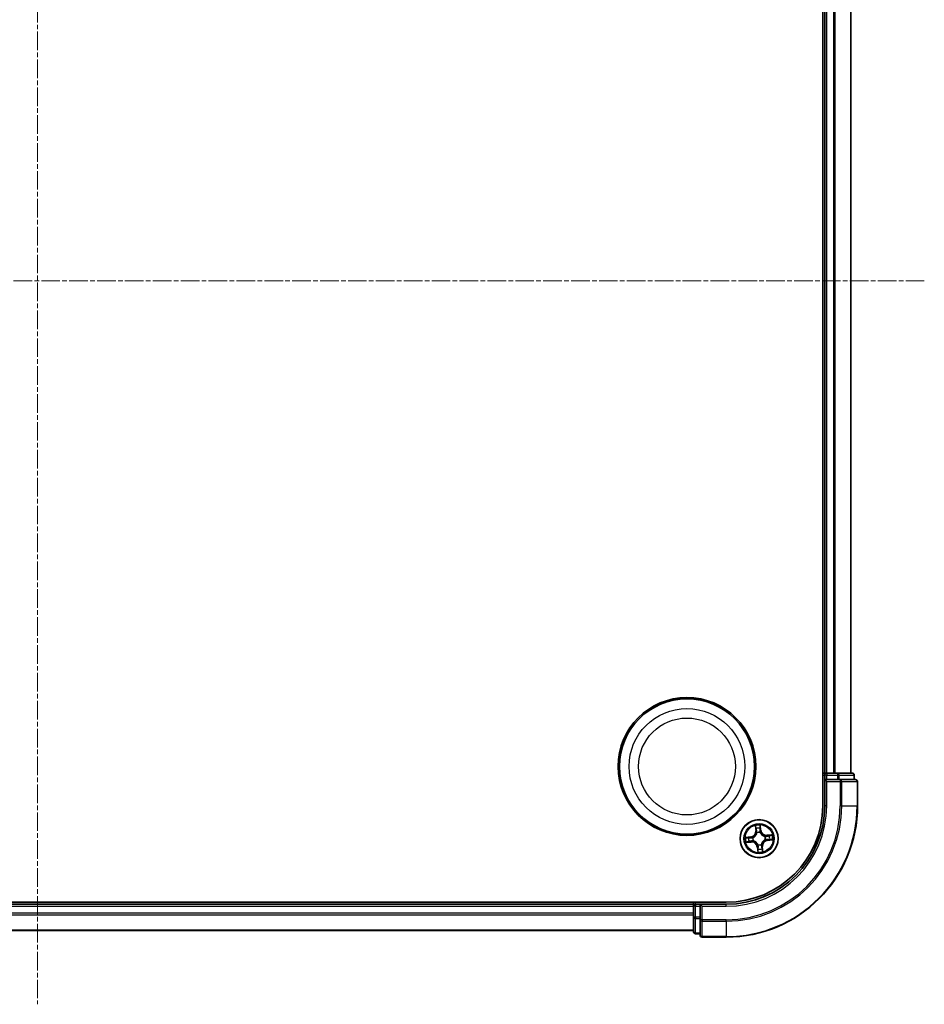
# Model space of a CAD drawing. Units: millimetres. Extents: x 7 to 5531, y 4 to 1268.
# Drawn here: x 1620 to 1758, y 624 to 774 of the extents above; entities that cross this region are included whole.
import ezdxf

# ---------------------------------------------------------------- set-up
doc = ezdxf.new("R2010")
doc.units = ezdxf.units.MM
doc.header["$LTSCALE"] = 0.5
doc.linetypes.add('CHAIN', pattern=[0.3543, 0.2362, -0.0295, 0.0591, -0.0295])
for name, color, linetype, lineweight in [('Centerline (ISO)', 131, 'Continuous', 18), ('Visible (ISO)', 7, 'Continuous', 35), ('Visible Narrow (ISO)', 7, 'Continuous', 25)]:
    doc.layers.add(name, color=color, linetype=linetype, lineweight=lineweight)

msp = doc.modelspace()

# ---------------------------------------------------------------- linework, layer by layer
at = {"layer": 'Centerline (ISO)', "linetype": 'CHAIN', "ltscale": 23.990969}
for p, q in [((1623.148, 844.832), (1623.148, 624.332)), ((1758.328, 734.582), (1487.898, 734.582))]:
    msp.add_line(p, q, dxfattribs=at)
at = {"layer": 'Visible (ISO)'}
for p, q in [((1742.848, 814.582), (1742.848, 654.582)), ((1743.148, 809.582), (1743.148, 659.582)), ((1747.148, 659.582), (1747.148, 809.582)), ((1743.148, 659.582), (1742.848, 659.582)), ((1743.448, 659.582), (1743.148, 659.582)), ((1743.148, 659.282), (1743.148, 658.582)), ((1744.507, 659.582), (1743.448, 659.582)), ((1744.731, 659.582), (1744.507, 659.582)), ((1745.106, 659.582), (1744.731, 659.582)), ((1747.348, 659.582), (1745.106, 659.582)), ((1747.648, 658.582), (1747.648, 659.282)), ((1743.148, 658.582), (1743.148, 654.582)), ((1743.148, 658.582), (1743.448, 658.282)), ((1743.448, 658.582), (1743.148, 658.582)), ((1743.448, 658.582), (1745.106, 658.582)), ((1745.507, 658.582), (1745.106, 658.582)), ((1747.848, 658.582), (1745.507, 658.582)), ((1748.148, 654.582), (1748.148, 658.282)), ((1728.148, 639.882), (1518.148, 639.882)), ((1723.148, 639.582), (1523.148, 639.582)), ((1723.148, 639.882), (1723.148, 639.582)), ((1723.148, 639.582), (1723.148, 639.282)), ((1724.148, 639.582), (1723.448, 639.582)), ((1724.448, 639.282), (1724.148, 639.582)), ((1728.148, 639.582), (1724.148, 639.582)), ((1724.148, 639.582), (1724.148, 639.282)), ((1723.148, 639.282), (1723.148, 638.223)), ((1723.148, 638.223), (1723.148, 637.999)), ((1723.148, 637.999), (1723.148, 637.623)), ((1724.148, 637.623), (1724.148, 639.282)), ((1723.148, 637.623), (1723.148, 635.382)), ((1724.148, 637.623), (1724.148, 637.223)), ((1724.148, 637.223), (1724.148, 634.882)), ((1523.148, 635.582), (1723.148, 635.582)), ((1723.448, 635.082), (1724.148, 635.082)), ((1724.448, 634.582), (1728.148, 634.582))]:
    msp.add_line(p, q, dxfattribs=at)
for centre, radius in [((1722.148, 660.582), 10.5), ((1722.148, 660.582), 10.3), ((1733.148, 649.582), 2.9)]:
    msp.add_circle(centre, radius, dxfattribs=at)
for centre, radius, start, end in [((1743.448, 659.282), 0.3, 90, 180), ((1747.348, 659.282), 0.3, 0, 90), ((1747.848, 658.282), 0.3, 0, 90), ((1728.148, 654.582), 20, 270, 0), ((1728.148, 654.582), 15, 270, 0), ((1728.148, 654.582), 14.7, 270, 0), ((1723.448, 639.282), 0.3, 90, 180), ((1723.448, 635.382), 0.3, 180, 270), ((1724.448, 634.882), 0.3, 180, 270)]:
    msp.add_arc(centre, radius, start, end, dxfattribs=at)
at = {"layer": 'Visible Narrow (ISO)'}
for p, q in [((1743.448, 659.582), (1743.448, 809.582)), ((1744.507, 809.582), (1744.507, 659.582)), ((1744.738, 659.582), (1744.738, 809.582)), ((1747.078, 809.582), (1747.078, 659.582)), ((1742.848, 659.282), (1743.148, 659.282)), ((1743.448, 659.282), (1743.148, 659.282)), ((1743.448, 659.582), (1743.448, 659.282)), ((1743.448, 659.282), (1745.106, 659.282)), ((1743.448, 658.582), (1743.448, 659.282)), ((1745.106, 659.582), (1745.106, 659.282)), ((1745.337, 659.282), (1745.106, 659.282)), ((1745.106, 659.282), (1745.106, 658.582)), ((1745.337, 659.282), (1747.578, 659.282)), ((1745.337, 658.582), (1745.337, 659.282)), ((1747.648, 659.282), (1747.578, 659.282)), ((1747.578, 659.282), (1747.578, 658.582)), ((1743.448, 654.582), (1743.448, 658.282)), ((1743.448, 658.282), (1745.507, 658.282)), ((1745.507, 658.582), (1745.507, 658.282)), ((1745.507, 658.282), (1745.507, 654.582)), ((1745.738, 658.282), (1745.507, 658.282)), ((1745.738, 654.582), (1745.738, 658.282)), ((1745.738, 658.282), (1748.078, 658.282)), ((1748.078, 658.282), (1748.078, 654.582)), ((1748.148, 658.282), (1748.078, 658.282)), ((1743.448, 654.582), (1743.148, 654.582)), ((1745.738, 654.582), (1745.507, 654.582)), ((1745.738, 654.582), (1748.078, 654.582)), ((1748.078, 654.582), (1748.148, 654.582)), ((1732.566, 651.558), (1732.627, 650.781)), ((1733.327, 651.34), (1733.382, 650.853)), ((1733.432, 650.858), (1733.344, 651.633)), ((1731.872, 649.866), (1731.097, 649.778)), ((1731.39, 649.761), (1731.877, 649.816)), ((1731.877, 649.816), (1731.872, 649.866)), ((1731.877, 649.816), (1731.886, 649.744)), ((1732.677, 650.785), (1732.627, 650.781)), ((1732.677, 650.785), (1732.639, 651.274)), ((1732.677, 650.785), (1732.749, 650.791)), ((1732.82, 650.471), (1732.813, 650.491)), ((1733.304, 650.538), (1733.3, 650.517)), ((1733.382, 650.853), (1733.31, 650.844)), ((1733.382, 650.853), (1733.432, 650.858)), ((1734.037, 649.909), (1734.057, 649.917)), ((1735.124, 650.164), (1734.347, 650.103)), ((1734.351, 650.053), (1734.347, 650.103)), ((1734.351, 650.053), (1734.839, 650.091)), ((1734.351, 650.053), (1734.356, 649.981)), ((1731.171, 649.001), (1731.949, 649.061)), ((1731.945, 649.111), (1731.456, 649.073)), ((1731.945, 649.111), (1731.939, 649.183)), ((1731.945, 649.111), (1731.949, 649.061)), ((1732.192, 649.738), (1732.213, 649.735)), ((1732.259, 649.255), (1732.239, 649.247)), ((1732.914, 648.312), (1732.986, 648.32)), ((1732.992, 648.626), (1732.995, 648.647)), ((1733.475, 648.693), (1733.482, 648.673)), ((1733.619, 648.379), (1733.546, 648.373)), ((1733.619, 648.379), (1733.668, 648.383)), ((1733.619, 648.379), (1733.657, 647.891)), ((1733.729, 647.606), (1733.668, 648.383)), ((1734.104, 649.426), (1734.083, 649.429)), ((1734.418, 649.348), (1734.41, 649.42)), ((1734.905, 649.403), (1734.418, 649.348)), ((1734.418, 649.348), (1734.424, 649.298)), ((1734.424, 649.298), (1735.199, 649.386)), ((1732.914, 648.312), (1732.864, 648.306)), ((1732.864, 648.306), (1732.952, 647.531)), ((1732.969, 647.825), (1732.914, 648.312)), ((1723.448, 639.582), (1723.448, 639.882)), ((1723.448, 639.582), (1723.448, 639.282)), ((1728.148, 639.282), (1728.148, 639.582)), ((1523.148, 639.282), (1723.148, 639.282)), ((1723.148, 638.223), (1523.148, 638.223)), ((1523.148, 637.992), (1723.148, 637.992)), ((1723.448, 639.282), (1723.148, 639.282)), ((1723.448, 637.623), (1723.448, 639.282)), ((1723.448, 639.282), (1724.148, 639.282)), ((1724.448, 639.282), (1728.148, 639.282)), ((1724.448, 637.223), (1724.448, 639.282)), ((1723.448, 637.623), (1723.148, 637.623)), ((1723.448, 637.623), (1723.448, 637.393)), ((1724.148, 637.623), (1723.448, 637.623)), ((1723.448, 635.152), (1723.448, 637.393)), ((1723.448, 637.393), (1724.148, 637.393)), ((1724.448, 637.223), (1724.148, 637.223)), ((1728.148, 637.223), (1724.448, 637.223)), ((1724.448, 637.223), (1724.448, 636.992)), ((1724.448, 636.992), (1728.148, 636.992)), ((1724.448, 634.652), (1724.448, 636.992)), ((1728.148, 636.992), (1728.148, 637.223)), ((1728.148, 636.992), (1728.148, 634.652)), ((1723.148, 635.652), (1523.148, 635.652)), ((1723.448, 635.152), (1723.448, 635.082)), ((1724.148, 635.152), (1723.448, 635.152)), ((1728.148, 634.652), (1724.448, 634.652)), ((1724.448, 634.652), (1724.448, 634.582)), ((1728.148, 634.652), (1728.148, 634.582))]:
    msp.add_line(p, q, dxfattribs=at)
for centre, radius in [((1722.148, 660.582), 8.821), ((1722.148, 660.582), 7.384), ((1733.148, 649.582), 2.868), ((1733.148, 649.582), 2.309), ((1733.148, 649.582), 2.141)]:
    msp.add_circle(centre, radius, dxfattribs=at)
for centre, radius, start, end in [((1728.148, 654.582), 17.359, 270, 0), ((1728.148, 654.582), 19.93, 270, 0), ((1728.148, 654.582), 17.59, 270, 0), ((1728.148, 654.582), 15.3, 270, 0), ((1733.148, 649.582), 2.06, 84.5433, 106.39413), ((1731.776, 650.715), 0.854, 276.46872, 4.46872), ((1731.776, 650.715), 0.904, 276.46872, 4.46872), ((1733.148, 649.582), 1.612, 85.16119, 105.77624), ((1733.148, 649.582), 0.969, 80.72676, 110.21067), ((1733.148, 649.582), 0.947, 80.72676, 110.21067), ((1734.28, 650.954), 0.904, 186.46872, 274.46872), ((1734.28, 650.954), 0.854, 186.46872, 274.46872), ((1733.148, 649.582), 0.947, 350.72676, 20.21067), ((1733.148, 649.582), 0.969, 350.72676, 20.21067), ((1733.148, 649.582), 1.612, 355.16119, 15.77624), ((1733.148, 649.582), 2.06, 354.5433, 16.39413), ((1733.148, 649.582), 2.06, 174.5433, 196.39413), ((1733.148, 649.582), 1.612, 175.16119, 195.77624), ((1732.015, 648.21), 0.904, 6.46872, 94.46872), ((1732.015, 648.21), 0.854, 6.46872, 94.46872), ((1733.148, 649.582), 0.969, 170.72676, 200.21067), ((1733.148, 649.582), 0.947, 170.72676, 200.21067), ((1733.148, 649.582), 0.969, 260.72676, 290.21067), ((1733.148, 649.582), 0.947, 260.72676, 290.21067), ((1734.52, 648.45), 0.904, 96.46872, 184.46872), ((1734.52, 648.45), 0.854, 96.46872, 184.46872), ((1733.148, 649.582), 2.06, 264.5433, 286.39413), ((1733.148, 649.582), 1.612, 265.16119, 285.77624)]:
    msp.add_arc(centre, radius, start, end, dxfattribs=at)
for centre, major_axis, ratio, start_param, end_param in [((1745.106, 659.282), (0, 0.3), 0.7682213, 4.712389, 6.2831853), ((1747.348, 659.282), (0, 0.3), 0.7682213, 4.712389, 6.2831853), ((1745.507, 658.282), (0, 0.3), 0.7682213, 4.712389, 6.2831853), ((1747.848, 658.282), (0, 0.3), 0.7682213, 4.712389, 6.2831853), ((1733.277, 651.334), (0.0499, 0.0028), 0.5485067, 0.1044247, 1.4996069), ((1732.688, 651.278), (-0.0495, -0.0068), 0.5485067, 4.7835784, 6.1787606), ((1732.722, 651.09), (-0.0484, -0.0126), 0.8957402, 4.7304427, 6.0858658), ((1732.799, 650.795), (-0.0484, -0.0126), 0.8957205, 4.7348377, 6.0858836), ((1732.829, 650.449), (-0.0498, 0.0043), 0.8768464, 5.1032831, 6.100894), ((1732.829, 650.449), (-0.0489, 0.0103), 0.4107012, 4.9644978, 6.1874495), ((1733.26, 650.839), (0.0499, -0.0032), 0.8957205, 0.1973017, 1.5483476), ((1733.28, 651.144), (0.0499, -0.0032), 0.8957402, 0.1973195, 1.5527426), ((1733.297, 650.494), (0.0461, 0.0194), 0.4107012, 0.0957358, 1.3186875), ((1733.297, 650.494), (0.0481, 0.0137), 0.8768464, 0.1822914, 1.1799022), ((1734.015, 649.901), (0.0043, 0.0498), 0.8768464, 5.1032831, 6.100894), ((1734.015, 649.901), (0.0103, 0.0489), 0.4107012, 4.9644978, 6.1874495), ((1734.36, 649.931), (-0.0126, 0.0484), 0.8957205, 4.7348377, 6.0858836), ((1734.656, 650.008), (-0.0126, 0.0484), 0.8957402, 4.7304427, 6.0858658), ((1734.843, 650.042), (-0.0068, 0.0495), 0.5485067, 4.7835784, 6.1787606), ((1731.396, 649.712), (-0.0028, 0.0499), 0.5485067, 0.1044247, 1.4996069), ((1731.452, 649.123), (0.0068, -0.0495), 0.5485067, 4.7835784, 6.1787606), ((1731.586, 649.714), (0.0032, 0.0499), 0.8957402, 0.1973195, 1.5527426), ((1731.639, 649.156), (0.0126, -0.0484), 0.8957402, 4.7304427, 6.0858658), ((1731.891, 649.695), (0.0032, 0.0499), 0.8957205, 0.1973017, 1.5483476), ((1731.935, 649.233), (0.0126, -0.0484), 0.8957205, 4.7348377, 6.0858836), ((1732.236, 649.731), (-0.0137, 0.0481), 0.8768464, 0.1822914, 1.1799022), ((1732.236, 649.731), (-0.0194, 0.0461), 0.4107012, 0.0957358, 1.3186875), ((1732.281, 649.263), (-0.0043, -0.0498), 0.8768464, 5.1032831, 6.100894), ((1732.281, 649.263), (-0.0103, -0.0489), 0.4107012, 4.9644978, 6.1874495), ((1732.999, 648.67), (-0.0481, -0.0137), 0.8768464, 0.1822914, 1.1799022), ((1732.999, 648.67), (-0.0461, -0.0194), 0.4107012, 0.0957358, 1.3186875), ((1733.035, 648.325), (-0.0499, 0.0032), 0.8957205, 0.1973017, 1.5483476), ((1733.467, 648.715), (0.0489, -0.0103), 0.4107012, 4.9644978, 6.1874495), ((1733.467, 648.715), (0.0498, -0.0043), 0.8768464, 5.1032831, 6.100894), ((1733.497, 648.37), (0.0484, 0.0126), 0.8957205, 4.7348377, 6.0858836), ((1734.06, 649.433), (0.0194, -0.0461), 0.4107012, 0.0957358, 1.3186875), ((1734.06, 649.433), (0.0137, -0.0481), 0.8768464, 0.1822914, 1.1799022), ((1734.404, 649.47), (-0.0032, -0.0499), 0.8957205, 0.1973017, 1.5483476), ((1734.71, 649.45), (-0.0032, -0.0499), 0.8957402, 0.1973195, 1.5527426), ((1734.9, 649.453), (0.0028, -0.0499), 0.5485067, 0.1044247, 1.4996069), ((1733.016, 648.02), (-0.0499, 0.0032), 0.8957402, 0.1973195, 1.5527426), ((1733.018, 647.83), (-0.0499, -0.0028), 0.5485067, 0.1044247, 1.4996069), ((1733.574, 648.074), (0.0484, 0.0126), 0.8957402, 4.7304427, 6.0858658), ((1733.607, 647.887), (0.0495, 0.0068), 0.5485067, 4.7835784, 6.1787606), ((1723.448, 637.623), (-0.3, 0), 0.7682213, 0, 1.5707963), ((1724.448, 637.223), (-0.3, 0), 0.7682213, 0, 1.5707963), ((1723.448, 635.382), (-0.3, 0), 0.7682213, 0, 1.5707963), ((1724.448, 634.882), (-0.3, 0), 0.7682213, 0, 1.5707963)]:
    msp.add_ellipse(centre, major_axis=major_axis, ratio=ratio, start_param=start_param, end_param=end_param, dxfattribs=at)
for points, knots in [([(1732.681, 651.304), (1732.679, 651.319), (1732.676, 651.334), (1732.663, 651.374), (1732.653, 651.399), (1732.63, 651.446), (1732.618, 651.468), (1732.593, 651.513), (1732.58, 651.536), (1732.566, 651.558)], [0, 0, 0, 0, 0.005934038, 0.005934038, 0.0154285, 0.0154285, 0.023744988, 0.023744988, 0.032394303, 0.032394303, 0.032394303, 0.032394303]), ([(1732.566, 651.558), (1732.574, 651.533), (1732.582, 651.507), (1732.598, 651.456), (1732.605, 651.431), (1732.619, 651.379), (1732.626, 651.351), (1732.634, 651.307), (1732.637, 651.29), (1732.639, 651.274)], [-0.032394303, -0.032394303, -0.032394303, -0.032394303, -0.023744988, -0.023744988, -0.0154285, -0.0154285, -0.005934038, -0.005934038, 0, 0, 0, 0]), ([(1733.344, 651.633), (1733.333, 651.603), (1733.322, 651.572), (1733.3, 651.503), (1733.289, 651.465), (1733.28, 651.405), (1733.278, 651.383), (1733.279, 651.361)], [-0.000338329, -0.000338329, -0.000338329, -0.000338329, 0.010200936, 0.010200936, 0.02365019, 0.02365019, 0.032055974, 0.032055974, 0.032055974, 0.032055974]), ([(1733.279, 651.361), (1733.282, 651.325), (1733.284, 651.292), (1733.285, 651.233), (1733.285, 651.208), (1733.284, 651.189)], [-0.028982846, -0.028982846, -0.028982846, -0.028982846, -0.014585063, -0.014585063, 0, 0, 0, 0]), ([(1733.327, 651.34), (1733.325, 651.363), (1733.324, 651.387), (1733.326, 651.452), (1733.329, 651.493), (1733.336, 651.567), (1733.34, 651.6), (1733.344, 651.633)], [-0.032055974, -0.032055974, -0.032055974, -0.032055974, -0.02365019, -0.02365019, -0.010200936, -0.010200936, 0.000338329, 0.000338329, 0.000338329, 0.000338329]), ([(1733.329, 651.149), (1733.331, 651.171), (1733.331, 651.199), (1733.33, 651.263), (1733.329, 651.299), (1733.327, 651.34)], [0, 0, 0, 0, 0.014585063, 0.014585063, 0.028982846, 0.028982846, 0.028982846, 0.028982846]), ([(1732.213, 649.735), (1732.228, 649.741), (1732.243, 649.748), (1732.335, 649.794), (1732.41, 649.843), (1732.524, 649.942), (1732.566, 649.985), (1732.604, 650.031), (1732.642, 650.077), (1732.676, 650.126), (1732.752, 650.257), (1732.786, 650.34), (1732.813, 650.439), (1732.817, 650.455), (1732.82, 650.471)], [-0.17486601, -0.17486601, -0.17486601, -0.17486601, -0.16940495, -0.16940495, -0.14167408, -0.14167408, -0.12434228, -0.12434228, -0.12434228, -0.10701048, -0.10701048, -0.07927961, -0.07927961, -0.07381855, -0.07381855, -0.07381855, -0.07381855]), ([(1732.78, 650.461), (1732.777, 650.446), (1732.773, 650.43), (1732.749, 650.336), (1732.718, 650.258), (1732.65, 650.136), (1732.618, 650.09), (1732.583, 650.048), (1732.548, 650.005), (1732.509, 649.966), (1732.403, 649.875), (1732.332, 649.83), (1732.244, 649.789), (1732.229, 649.782), (1732.215, 649.776)], [0.07381855, 0.07381855, 0.07381855, 0.07381855, 0.07927961, 0.07927961, 0.10701048, 0.10701048, 0.12434228, 0.12434228, 0.12434228, 0.14167408, 0.14167408, 0.16940495, 0.16940495, 0.17486601, 0.17486601, 0.17486601, 0.17486601]), ([(1732.639, 651.274), (1732.644, 651.234), (1732.65, 651.197), (1732.661, 651.134), (1732.667, 651.107), (1732.672, 651.087)], [0, 0, 0, 0, 0.014491423, 0.014491423, 0.028982846, 0.028982846, 0.028982846, 0.028982846]), ([(1732.672, 651.087), (1732.685, 651.037), (1732.698, 650.988), (1732.723, 650.889), (1732.736, 650.84), (1732.749, 650.791)], [0, 0, 0, 0, 0.034389927, 0.034389927, 0.068779854, 0.068779854, 0.068779854, 0.068779854]), ([(1732.709, 651.134), (1732.705, 651.152), (1732.7, 651.177), (1732.69, 651.234), (1732.685, 651.268), (1732.681, 651.304)], [-0.028982846, -0.028982846, -0.028982846, -0.028982846, -0.014491423, -0.014491423, 0, 0, 0, 0]), ([(1732.786, 650.838), (1732.774, 650.887), (1732.761, 650.936), (1732.735, 651.035), (1732.722, 651.084), (1732.709, 651.134)], [-0.068779854, -0.068779854, -0.068779854, -0.068779854, -0.034389927, -0.034389927, 0, 0, 0, 0]), ([(1732.749, 650.791), (1732.767, 650.724), (1732.778, 650.655), (1732.784, 650.544), (1732.784, 650.503), (1732.78, 650.461)], [0, 0, 0, 0, 0.049120627, 0.049120627, 0.07646536, 0.07646536, 0.07646536, 0.07646536]), ([(1732.813, 650.491), (1732.818, 650.535), (1732.819, 650.578), (1732.816, 650.695), (1732.805, 650.767), (1732.786, 650.838)], [-0.07646536, -0.07646536, -0.07646536, -0.07646536, -0.049120627, -0.049120627, 0, 0, 0, 0]), ([(1733.264, 650.883), (1733.26, 650.811), (1733.263, 650.737), (1733.282, 650.622), (1733.291, 650.58), (1733.304, 650.538)], [-0.098241255, -0.098241255, -0.098241255, -0.098241255, -0.049120627, -0.049120627, -0.021775894, -0.021775894, -0.021775894, -0.021775894]), ([(1733.284, 651.189), (1733.281, 651.138), (1733.277, 651.087), (1733.271, 650.985), (1733.268, 650.934), (1733.264, 650.883)], [-0.068779854, -0.068779854, -0.068779854, -0.068779854, -0.034389927, -0.034389927, 0, 0, 0, 0]), ([(1733.3, 650.517), (1733.307, 650.502), (1733.314, 650.487), (1733.36, 650.395), (1733.409, 650.32), (1733.508, 650.206), (1733.551, 650.164), (1733.597, 650.126), (1733.643, 650.088), (1733.692, 650.054), (1733.823, 649.978), (1733.905, 649.944), (1734.004, 649.917), (1734.021, 649.913), (1734.037, 649.909)], [-0.17486601, -0.17486601, -0.17486601, -0.17486601, -0.16940495, -0.16940495, -0.14167408, -0.14167408, -0.12434228, -0.12434228, -0.12434228, -0.10701048, -0.10701048, -0.07927961, -0.07927961, -0.07381855, -0.07381855, -0.07381855, -0.07381855]), ([(1733.342, 650.515), (1733.331, 650.555), (1733.323, 650.595), (1733.307, 650.705), (1733.305, 650.775), (1733.31, 650.844)], [0.021775894, 0.021775894, 0.021775894, 0.021775894, 0.049120627, 0.049120627, 0.098241255, 0.098241255, 0.098241255, 0.098241255]), ([(1733.31, 650.844), (1733.313, 650.895), (1733.316, 650.946), (1733.323, 651.048), (1733.326, 651.099), (1733.329, 651.149)], [0, 0, 0, 0, 0.034389927, 0.034389927, 0.068779854, 0.068779854, 0.068779854, 0.068779854]), ([(1734.027, 649.95), (1734.012, 649.953), (1733.996, 649.956), (1733.902, 649.981), (1733.824, 650.011), (1733.702, 650.08), (1733.656, 650.111), (1733.614, 650.146), (1733.571, 650.182), (1733.532, 650.221), (1733.441, 650.327), (1733.396, 650.398), (1733.354, 650.486), (1733.348, 650.501), (1733.342, 650.515)], [0.07381855, 0.07381855, 0.07381855, 0.07381855, 0.07927961, 0.07927961, 0.10701048, 0.10701048, 0.12434228, 0.12434228, 0.12434228, 0.14167408, 0.14167408, 0.16940495, 0.16940495, 0.17486601, 0.17486601, 0.17486601, 0.17486601]), ([(1734.356, 649.981), (1734.289, 649.963), (1734.22, 649.951), (1734.109, 649.946), (1734.069, 649.946), (1734.027, 649.95)], [0, 0, 0, 0, 0.049120627, 0.049120627, 0.07646536, 0.07646536, 0.07646536, 0.07646536]), ([(1734.057, 649.917), (1734.101, 649.912), (1734.144, 649.911), (1734.26, 649.914), (1734.333, 649.925), (1734.403, 649.943)], [-0.07646536, -0.07646536, -0.07646536, -0.07646536, -0.049120627, -0.049120627, 0, 0, 0, 0]), ([(1734.652, 650.058), (1734.603, 650.045), (1734.554, 650.032), (1734.455, 650.006), (1734.406, 649.994), (1734.356, 649.981)], [0, 0, 0, 0, 0.034389927, 0.034389927, 0.068779854, 0.068779854, 0.068779854, 0.068779854]), ([(1734.403, 649.943), (1734.453, 649.956), (1734.502, 649.969), (1734.601, 649.995), (1734.65, 650.008), (1734.699, 650.02)], [-0.068779854, -0.068779854, -0.068779854, -0.068779854, -0.034389927, -0.034389927, 0, 0, 0, 0]), ([(1734.839, 650.091), (1734.799, 650.086), (1734.763, 650.08), (1734.7, 650.069), (1734.673, 650.063), (1734.652, 650.058)], [0, 0, 0, 0, 0.014491423, 0.014491423, 0.028982846, 0.028982846, 0.028982846, 0.028982846]), ([(1734.699, 650.02), (1734.718, 650.025), (1734.742, 650.03), (1734.8, 650.04), (1734.833, 650.044), (1734.87, 650.049)], [-0.028982846, -0.028982846, -0.028982846, -0.028982846, -0.014491423, -0.014491423, 0, 0, 0, 0]), ([(1735.124, 650.164), (1735.098, 650.155), (1735.073, 650.147), (1735.022, 650.132), (1734.997, 650.125), (1734.945, 650.111), (1734.917, 650.104), (1734.873, 650.096), (1734.856, 650.093), (1734.839, 650.091)], [-0.032394303, -0.032394303, -0.032394303, -0.032394303, -0.023744988, -0.023744988, -0.0154285, -0.0154285, -0.005934038, -0.005934038, 0, 0, 0, 0]), ([(1734.87, 650.049), (1734.885, 650.051), (1734.9, 650.054), (1734.94, 650.067), (1734.965, 650.077), (1735.011, 650.1), (1735.033, 650.112), (1735.078, 650.137), (1735.101, 650.15), (1735.124, 650.164)], [0, 0, 0, 0, 0.005934038, 0.005934038, 0.0154285, 0.0154285, 0.023744988, 0.023744988, 0.032394303, 0.032394303, 0.032394303, 0.032394303]), ([(1731.39, 649.761), (1731.367, 649.759), (1731.343, 649.759), (1731.278, 649.76), (1731.237, 649.763), (1731.163, 649.771), (1731.13, 649.774), (1731.097, 649.778)], [-0.032055974, -0.032055974, -0.032055974, -0.032055974, -0.02365019, -0.02365019, -0.010200936, -0.010200936, 0.000338329, 0.000338329, 0.000338329, 0.000338329]), ([(1731.097, 649.778), (1731.127, 649.767), (1731.158, 649.757), (1731.227, 649.734), (1731.265, 649.724), (1731.325, 649.714), (1731.347, 649.712), (1731.368, 649.714)], [-0.000338329, -0.000338329, -0.000338329, -0.000338329, 0.010200936, 0.010200936, 0.02365019, 0.02365019, 0.032055974, 0.032055974, 0.032055974, 0.032055974]), ([(1731.426, 649.115), (1731.411, 649.113), (1731.396, 649.11), (1731.356, 649.098), (1731.331, 649.087), (1731.284, 649.064), (1731.262, 649.052), (1731.217, 649.027), (1731.194, 649.014), (1731.171, 649.001)], [0, 0, 0, 0, 0.005934038, 0.005934038, 0.0154285, 0.0154285, 0.023744988, 0.023744988, 0.032394303, 0.032394303, 0.032394303, 0.032394303]), ([(1731.171, 649.001), (1731.197, 649.009), (1731.223, 649.017), (1731.274, 649.032), (1731.298, 649.039), (1731.351, 649.053), (1731.379, 649.06), (1731.423, 649.068), (1731.44, 649.071), (1731.456, 649.073)], [-0.032394303, -0.032394303, -0.032394303, -0.032394303, -0.023744988, -0.023744988, -0.0154285, -0.0154285, -0.005934038, -0.005934038, 0, 0, 0, 0]), ([(1731.368, 649.714), (1731.405, 649.716), (1731.438, 649.718), (1731.497, 649.719), (1731.522, 649.719), (1731.541, 649.718)], [-0.028982846, -0.028982846, -0.028982846, -0.028982846, -0.014585063, -0.014585063, 0, 0, 0, 0]), ([(1731.58, 649.764), (1731.559, 649.765), (1731.531, 649.766), (1731.467, 649.765), (1731.43, 649.763), (1731.39, 649.761)], [0, 0, 0, 0, 0.014585063, 0.014585063, 0.028982846, 0.028982846, 0.028982846, 0.028982846]), ([(1731.596, 649.144), (1731.577, 649.139), (1731.553, 649.134), (1731.496, 649.124), (1731.462, 649.12), (1731.426, 649.115)], [-0.028982846, -0.028982846, -0.028982846, -0.028982846, -0.014491423, -0.014491423, 0, 0, 0, 0]), ([(1731.456, 649.073), (1731.496, 649.078), (1731.533, 649.084), (1731.596, 649.095), (1731.623, 649.101), (1731.643, 649.106)], [0, 0, 0, 0, 0.014491423, 0.014491423, 0.028982846, 0.028982846, 0.028982846, 0.028982846]), ([(1731.541, 649.718), (1731.592, 649.715), (1731.643, 649.712), (1731.745, 649.705), (1731.796, 649.702), (1731.847, 649.699)], [-0.068779854, -0.068779854, -0.068779854, -0.068779854, -0.034389927, -0.034389927, 0, 0, 0, 0]), ([(1731.886, 649.744), (1731.835, 649.747), (1731.784, 649.751), (1731.682, 649.757), (1731.631, 649.761), (1731.58, 649.764)], [0, 0, 0, 0, 0.034389927, 0.034389927, 0.068779854, 0.068779854, 0.068779854, 0.068779854]), ([(1731.892, 649.221), (1731.843, 649.208), (1731.794, 649.195), (1731.695, 649.169), (1731.646, 649.157), (1731.596, 649.144)], [-0.068779854, -0.068779854, -0.068779854, -0.068779854, -0.034389927, -0.034389927, 0, 0, 0, 0]), ([(1731.643, 649.106), (1731.693, 649.119), (1731.742, 649.132), (1731.841, 649.158), (1731.89, 649.171), (1731.939, 649.183)], [0, 0, 0, 0, 0.034389927, 0.034389927, 0.068779854, 0.068779854, 0.068779854, 0.068779854]), ([(1731.847, 649.699), (1731.919, 649.694), (1731.992, 649.697), (1732.108, 649.716), (1732.149, 649.725), (1732.192, 649.738)], [-0.098241255, -0.098241255, -0.098241255, -0.098241255, -0.049120627, -0.049120627, -0.021775894, -0.021775894, -0.021775894, -0.021775894]), ([(1732.215, 649.776), (1732.174, 649.765), (1732.135, 649.757), (1732.025, 649.741), (1731.955, 649.739), (1731.886, 649.744)], [0.021775894, 0.021775894, 0.021775894, 0.021775894, 0.049120627, 0.049120627, 0.098241255, 0.098241255, 0.098241255, 0.098241255]), ([(1732.239, 649.247), (1732.195, 649.252), (1732.152, 649.253), (1732.035, 649.25), (1731.963, 649.239), (1731.892, 649.221)], [-0.07646536, -0.07646536, -0.07646536, -0.07646536, -0.049120627, -0.049120627, 0, 0, 0, 0]), ([(1731.939, 649.183), (1732.006, 649.202), (1732.075, 649.213), (1732.186, 649.218), (1732.227, 649.218), (1732.268, 649.215)], [0, 0, 0, 0, 0.049120627, 0.049120627, 0.07646536, 0.07646536, 0.07646536, 0.07646536]), ([(1732.995, 648.647), (1732.988, 648.662), (1732.981, 648.678), (1732.936, 648.77), (1732.887, 648.844), (1732.788, 648.958), (1732.745, 649), (1732.699, 649.038), (1732.653, 649.076), (1732.604, 649.11), (1732.473, 649.186), (1732.39, 649.22), (1732.291, 649.247), (1732.275, 649.251), (1732.259, 649.255)], [-0.17486601, -0.17486601, -0.17486601, -0.17486601, -0.16940495, -0.16940495, -0.14167408, -0.14167408, -0.12434228, -0.12434228, -0.12434228, -0.10701048, -0.10701048, -0.07927961, -0.07927961, -0.07381855, -0.07381855, -0.07381855, -0.07381855]), ([(1732.268, 649.215), (1732.284, 649.211), (1732.299, 649.208), (1732.393, 649.183), (1732.472, 649.153), (1732.594, 649.084), (1732.639, 649.053), (1732.682, 649.018), (1732.725, 648.983), (1732.764, 648.944), (1732.855, 648.837), (1732.899, 648.766), (1732.941, 648.678), (1732.948, 648.664), (1732.954, 648.649)], [0.07381855, 0.07381855, 0.07381855, 0.07381855, 0.07927961, 0.07927961, 0.10701048, 0.10701048, 0.12434228, 0.12434228, 0.12434228, 0.14167408, 0.14167408, 0.16940495, 0.16940495, 0.17486601, 0.17486601, 0.17486601, 0.17486601]), ([(1732.954, 648.649), (1732.965, 648.609), (1732.973, 648.569), (1732.989, 648.459), (1732.991, 648.389), (1732.986, 648.32)], [0.021775894, 0.021775894, 0.021775894, 0.021775894, 0.049120627, 0.049120627, 0.098241255, 0.098241255, 0.098241255, 0.098241255]), ([(1732.986, 648.32), (1732.982, 648.269), (1732.979, 648.218), (1732.973, 648.116), (1732.969, 648.066), (1732.966, 648.015)], [0, 0, 0, 0, 0.034389927, 0.034389927, 0.068779854, 0.068779854, 0.068779854, 0.068779854]), ([(1733.031, 648.281), (1733.036, 648.353), (1733.033, 648.427), (1733.014, 648.542), (1733.005, 648.584), (1732.992, 648.626)], [-0.098241255, -0.098241255, -0.098241255, -0.098241255, -0.049120627, -0.049120627, -0.021775894, -0.021775894, -0.021775894, -0.021775894]), ([(1734.083, 649.429), (1734.068, 649.423), (1734.052, 649.416), (1733.96, 649.37), (1733.885, 649.321), (1733.772, 649.222), (1733.73, 649.179), (1733.692, 649.133), (1733.654, 649.087), (1733.62, 649.038), (1733.544, 648.907), (1733.51, 648.825), (1733.483, 648.726), (1733.479, 648.709), (1733.475, 648.693)], [-0.17486601, -0.17486601, -0.17486601, -0.17486601, -0.16940495, -0.16940495, -0.14167408, -0.14167408, -0.12434228, -0.12434228, -0.12434228, -0.10701048, -0.10701048, -0.07927961, -0.07927961, -0.07381855, -0.07381855, -0.07381855, -0.07381855]), ([(1733.482, 648.673), (1733.478, 648.629), (1733.476, 648.586), (1733.48, 648.469), (1733.491, 648.397), (1733.509, 648.327)], [-0.07646536, -0.07646536, -0.07646536, -0.07646536, -0.049120627, -0.049120627, 0, 0, 0, 0]), ([(1733.509, 648.327), (1733.522, 648.277), (1733.535, 648.228), (1733.56, 648.129), (1733.573, 648.08), (1733.586, 648.031)], [-0.068779854, -0.068779854, -0.068779854, -0.068779854, -0.034389927, -0.034389927, 0, 0, 0, 0]), ([(1733.546, 648.373), (1733.528, 648.44), (1733.517, 648.509), (1733.512, 648.621), (1733.512, 648.661), (1733.515, 648.703)], [0, 0, 0, 0, 0.049120627, 0.049120627, 0.07646536, 0.07646536, 0.07646536, 0.07646536]), ([(1733.515, 648.703), (1733.519, 648.718), (1733.522, 648.734), (1733.547, 648.828), (1733.577, 648.906), (1733.646, 649.028), (1733.677, 649.074), (1733.712, 649.116), (1733.747, 649.159), (1733.786, 649.198), (1733.893, 649.289), (1733.964, 649.334), (1734.052, 649.375), (1734.066, 649.382), (1734.081, 649.388)], [0.07381855, 0.07381855, 0.07381855, 0.07381855, 0.07927961, 0.07927961, 0.10701048, 0.10701048, 0.12434228, 0.12434228, 0.12434228, 0.14167408, 0.14167408, 0.16940495, 0.16940495, 0.17486601, 0.17486601, 0.17486601, 0.17486601]), ([(1733.624, 648.078), (1733.611, 648.127), (1733.598, 648.176), (1733.572, 648.275), (1733.559, 648.324), (1733.546, 648.373)], [0, 0, 0, 0, 0.034389927, 0.034389927, 0.068779854, 0.068779854, 0.068779854, 0.068779854]), ([(1734.081, 649.388), (1734.121, 649.399), (1734.161, 649.407), (1734.271, 649.423), (1734.341, 649.425), (1734.41, 649.42)], [0.021775894, 0.021775894, 0.021775894, 0.021775894, 0.049120627, 0.049120627, 0.098241255, 0.098241255, 0.098241255, 0.098241255]), ([(1734.449, 649.466), (1734.376, 649.47), (1734.303, 649.467), (1734.188, 649.448), (1734.146, 649.439), (1734.104, 649.426)], [-0.098241255, -0.098241255, -0.098241255, -0.098241255, -0.049120627, -0.049120627, -0.021775894, -0.021775894, -0.021775894, -0.021775894]), ([(1734.41, 649.42), (1734.461, 649.417), (1734.512, 649.413), (1734.613, 649.407), (1734.664, 649.404), (1734.715, 649.4)], [0, 0, 0, 0, 0.034389927, 0.034389927, 0.068779854, 0.068779854, 0.068779854, 0.068779854]), ([(1734.754, 649.446), (1734.703, 649.449), (1734.652, 649.453), (1734.551, 649.459), (1734.5, 649.462), (1734.449, 649.466)], [-0.068779854, -0.068779854, -0.068779854, -0.068779854, -0.034389927, -0.034389927, 0, 0, 0, 0]), ([(1734.715, 649.4), (1734.737, 649.399), (1734.764, 649.399), (1734.829, 649.399), (1734.865, 649.401), (1734.905, 649.403)], [0, 0, 0, 0, 0.014585063, 0.014585063, 0.028982846, 0.028982846, 0.028982846, 0.028982846]), ([(1734.927, 649.451), (1734.891, 649.448), (1734.857, 649.446), (1734.799, 649.445), (1734.774, 649.445), (1734.754, 649.446)], [-0.028982846, -0.028982846, -0.028982846, -0.028982846, -0.014585063, -0.014585063, 0, 0, 0, 0]), ([(1734.905, 649.403), (1734.929, 649.405), (1734.953, 649.405), (1735.018, 649.404), (1735.059, 649.401), (1735.133, 649.394), (1735.166, 649.39), (1735.199, 649.386)], [-0.032055974, -0.032055974, -0.032055974, -0.032055974, -0.02365019, -0.02365019, -0.010200936, -0.010200936, 0.000338329, 0.000338329, 0.000338329, 0.000338329]), ([(1735.199, 649.386), (1735.168, 649.397), (1735.138, 649.408), (1735.069, 649.43), (1735.031, 649.44), (1734.971, 649.45), (1734.948, 649.452), (1734.927, 649.451)], [-0.000338329, -0.000338329, -0.000338329, -0.000338329, 0.010200936, 0.010200936, 0.02365019, 0.02365019, 0.032055974, 0.032055974, 0.032055974, 0.032055974]), ([(1732.969, 647.825), (1732.971, 647.801), (1732.971, 647.777), (1732.97, 647.712), (1732.966, 647.671), (1732.959, 647.597), (1732.956, 647.564), (1732.952, 647.531)], [-0.032055974, -0.032055974, -0.032055974, -0.032055974, -0.02365019, -0.02365019, -0.010200936, -0.010200936, 0.000338329, 0.000338329, 0.000338329, 0.000338329]), ([(1732.952, 647.531), (1732.963, 647.562), (1732.973, 647.592), (1732.995, 647.661), (1733.006, 647.699), (1733.016, 647.759), (1733.018, 647.781), (1733.016, 647.803)], [-0.000338329, -0.000338329, -0.000338329, -0.000338329, 0.010200936, 0.010200936, 0.02365019, 0.02365019, 0.032055974, 0.032055974, 0.032055974, 0.032055974]), ([(1732.966, 648.015), (1732.965, 647.993), (1732.964, 647.966), (1732.965, 647.901), (1732.967, 647.865), (1732.969, 647.825)], [0, 0, 0, 0, 0.014585063, 0.014585063, 0.028982846, 0.028982846, 0.028982846, 0.028982846]), ([(1733.016, 647.803), (1733.014, 647.839), (1733.012, 647.873), (1733.01, 647.931), (1733.011, 647.956), (1733.012, 647.976)], [-0.028982846, -0.028982846, -0.028982846, -0.028982846, -0.014585063, -0.014585063, 0, 0, 0, 0]), ([(1733.012, 647.976), (1733.015, 648.027), (1733.018, 648.077), (1733.025, 648.179), (1733.028, 648.23), (1733.031, 648.281)], [-0.068779854, -0.068779854, -0.068779854, -0.068779854, -0.034389927, -0.034389927, 0, 0, 0, 0]), ([(1733.586, 648.031), (1733.591, 648.012), (1733.596, 647.987), (1733.605, 647.93), (1733.61, 647.897), (1733.615, 647.86)], [-0.028982846, -0.028982846, -0.028982846, -0.028982846, -0.014491423, -0.014491423, 0, 0, 0, 0]), ([(1733.615, 647.86), (1733.616, 647.845), (1733.62, 647.83), (1733.632, 647.79), (1733.643, 647.765), (1733.666, 647.718), (1733.677, 647.696), (1733.703, 647.651), (1733.716, 647.629), (1733.729, 647.606)], [0, 0, 0, 0, 0.005934038, 0.005934038, 0.0154285, 0.0154285, 0.023744988, 0.023744988, 0.032394303, 0.032394303, 0.032394303, 0.032394303]), ([(1733.657, 647.891), (1733.652, 647.931), (1733.646, 647.967), (1733.635, 648.03), (1733.629, 648.057), (1733.624, 648.078)], [0, 0, 0, 0, 0.014491423, 0.014491423, 0.028982846, 0.028982846, 0.028982846, 0.028982846]), ([(1733.729, 647.606), (1733.721, 647.631), (1733.713, 647.657), (1733.698, 647.708), (1733.691, 647.733), (1733.677, 647.785), (1733.67, 647.813), (1733.661, 647.857), (1733.659, 647.874), (1733.657, 647.891)], [-0.032394303, -0.032394303, -0.032394303, -0.032394303, -0.023744988, -0.023744988, -0.0154285, -0.0154285, -0.005934038, -0.005934038, 0, 0, 0, 0])]:
    msp.add_open_spline(points, degree=3, knots=knots, dxfattribs=at)

doc.saveas('drawing.dxf')
